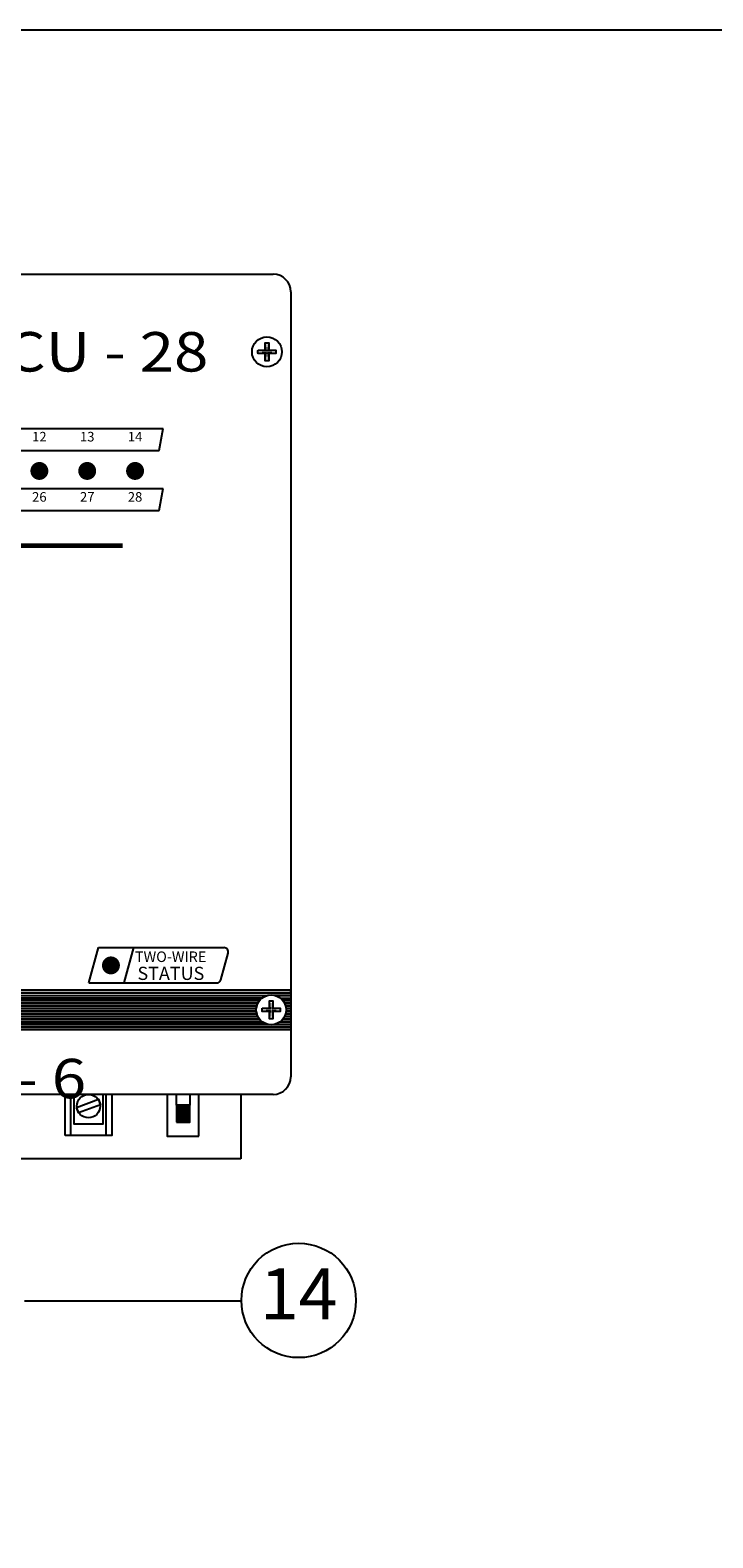
# Model space of a CAD drawing. Extents: x 0.2 to 16.7, y 0 to 10.4.
# Drawn here: x 7.8 to 9.5, y 6.7 to 10.4 of the extents above; entities that cross this region are included whole.
import ezdxf
from ezdxf.enums import TextEntityAlignment as Align

# ---------------------------------------------------------------- set-up
doc = ezdxf.new("R2010")
doc.units = 0
doc.header["$LTSCALE"] = 0.5
doc.header["$MEASUREMENT"] = 0
doc.layers.get('0').update_dxf_attribs({"linetype": 'CONTINUOUS'})
for name, color, linetype in [('Image', 7, 'CONTINUOUS'), ('OPTION-CCU-28', 7, 'CONTINUOUS'), ('OPTION-CCU-6', 7, 'CONTINUOUS'), ('TEXT_BUBBLES', 7, 'CONTINUOUS')]:
    doc.layers.add(name, color=color, linetype=linetype)
doc.styles.add('ARIAL', font='ARIAL.TTF', dxfattribs={"oblique": 10})
doc.styles.add('ROMANS', font='ROMANS.SHX')

# ---------------------------------------------------------------- blocks, each defined once
blk = doc.blocks.new('*X1')
for p, q in [((2.1715, 8.4437), (2.2306, 8.4437)), ((2.1715, 8.4375), (2.2306, 8.4375)), ((2.1715, 8.4313), (2.2306, 8.4313)), ((2.1715, 8.425), (2.2306, 8.425)), ((2.1715, 8.4188), (2.2306, 8.4188)), ((2.1715, 8.4125), (2.2306, 8.4125)), ((2.1715, 8.4062), (2.2306, 8.4062)), ((2.1715, 8.4), (2.2306, 8.4)), ((2.1715, 8.3938), (2.2306, 8.3938)), ((2.1715, 8.3875), (2.2306, 8.3875)), ((2.1715, 8.3812), (2.2306, 8.3812)), ((2.1715, 8.375), (2.2306, 8.375))]:
    blk.add_line(p, q)
blk = doc.blocks.new('bubble')
blk.add_circle((0, 0), 0.1399)
at = {"style": 'ROMANS'}
blk.add_attdef('XX', text='', height=0.125, dxfattribs=at).set_placement((0, 0), align=Align.MIDDLE)

msp = doc.modelspace()

# ---------------------------------------------------------------- linework, layer by layer
at = {"layer": 'Image'}
for p, q in [((6.0778, 9.7988), (8.3838, 9.7988)), ((8.4267, 9.7558), (8.4267, 7.8366)), ((6.4659, 9.4219), (8.1149, 9.4219)), ((8.1049, 9.3681), (8.1149, 9.4219)), ((6.4558, 9.3681), (8.1049, 9.3681)), ((6.4659, 9.2747), (8.1149, 9.2747)), ((8.1049, 9.2209), (8.1149, 9.2747)), ((6.4558, 9.2209), (8.1049, 9.2209)), ((7.9331, 8.0661), (7.957, 8.1524)), ((7.957, 8.1524), (8.2636, 8.1524)), ((8.0198, 8.0661), (8.0437, 8.1524)), ((8.2558, 8.0739), (8.2738, 8.139)), ((7.2308, 8.0485), (8.4267, 8.0485)), ((7.2308, 8.0421), (8.4267, 8.0421)), ((7.2308, 8.0357), (8.3701, 8.0357)), ((7.9331, 8.0661), (8.2456, 8.0661)), ((8.3876, 8.0357), (8.4267, 8.0357)), ((8.4267, 8.0357), (8.3876, 8.0357)), ((7.2308, 8.0292), (8.3567, 8.0292)), ((7.2308, 8.0228), (8.3502, 8.0228)), ((8.3502, 8.0228), (7.2308, 8.0228)), ((7.2308, 8.0164), (8.3461, 8.0164)), ((8.3461, 8.0164), (7.2308, 8.0164)), ((7.2308, 8.0099), (8.3437, 8.0099)), ((8.3437, 8.0099), (7.2308, 8.0099)), ((7.2308, 8.0035), (8.3425, 8.0035)), ((8.3425, 8.0035), (7.2308, 8.0035)), ((8.401, 8.0292), (8.4267, 8.0292)), ((8.4075, 8.0228), (8.4267, 8.0228)), ((8.4267, 8.0228), (8.4075, 8.0228)), ((8.4116, 8.0164), (8.4267, 8.0164)), ((8.4267, 8.0164), (8.4116, 8.0164)), ((8.414, 8.0099), (8.4267, 8.0099)), ((8.4267, 8.0099), (8.414, 8.0099)), ((8.4152, 8.0035), (8.4267, 8.0035)), ((8.4267, 8.0035), (8.4152, 8.0035)), ((7.2308, 7.9971), (8.3425, 7.9971)), ((8.3425, 7.9971), (7.2308, 7.9971)), ((7.2308, 7.9906), (8.3437, 7.9906)), ((8.3437, 7.9906), (7.2308, 7.9906)), ((7.2308, 7.9842), (8.3461, 7.9842)), ((8.3461, 7.9842), (7.2308, 7.9842)), ((7.2308, 7.9778), (8.3501, 7.9778)), ((8.3501, 7.9778), (7.2308, 7.9778)), ((7.2308, 7.9713), (8.3566, 7.9713)), ((8.3566, 7.9713), (7.2308, 7.9713)), ((7.2308, 7.9649), (8.3697, 7.9649)), ((8.3697, 7.9649), (7.2308, 7.9649)), ((8.388, 7.9649), (8.4267, 7.9649)), ((8.4011, 7.9713), (8.4267, 7.9713)), ((8.4267, 7.9713), (8.4011, 7.9713)), ((8.4076, 7.9778), (8.4267, 7.9778)), ((8.4267, 7.9778), (8.4076, 7.9778)), ((8.4116, 7.9842), (8.4267, 7.9842)), ((8.4267, 7.9842), (8.4116, 7.9842)), ((8.4141, 7.9906), (8.4267, 7.9906)), ((8.4267, 7.9906), (8.4141, 7.9906)), ((8.4152, 7.9971), (8.4267, 7.9971)), ((8.4267, 7.9971), (8.4152, 7.9971)), ((7.2308, 7.9585), (8.4267, 7.9585)), ((8.4267, 7.9585), (7.2308, 7.9585)), ((7.2308, 7.9521), (8.4267, 7.9521)), ((7.2308, 7.9521), (8.4267, 7.9521)), ((8.4267, 7.9521), (7.2308, 7.9521)), ((8.3838, 7.7936), (6.0778, 7.7936)), ((7.8753, 7.6933), (7.8753, 7.7936)), ((7.8896, 7.6933), (7.8896, 7.7936)), ((7.9756, 7.6933), (7.9756, 7.7936)), ((8.1473, 7.7669), (8.1473, 7.7936)), ((8.1799, 7.7936), (8.1799, 7.7669)), ((8.305, 7.7936), (8.305, 7.636)), ((7.8682, 7.636), (7.7679, 7.636)), ((7.9684, 7.636), (7.8682, 7.636)), ((8.305, 7.636), (7.9684, 7.636))]:
    msp.add_line(p, q, dxfattribs=at)
for points in [[(0.2187, -0.0446), (16.7087, -0.0446), (16.7087, 10.3954), (0.2187, 10.3954)], [(8.1473, 7.7255), (8.1799, 7.7255), (8.1799, 7.7669), (8.1473, 7.7669)]]:
    msp.add_lwpolyline(points, close=True, dxfattribs=at)
for points in [[(8.3468, 9.6132), (8.3643, 9.6132), (8.3643, 9.6307, -0.09673), (8.3728, 9.6307), (8.3728, 9.6132), (8.3903, 9.6132, -0.09673), (8.3903, 9.6047), (8.3728, 9.6047), (8.3728, 9.5872, -0.09673), (8.3643, 9.5872), (8.3643, 9.6047), (8.3468, 9.6047, -0.09673), (8.3468, 9.6132)], [(8.3571, 8.0045), (8.3746, 8.0045), (8.3746, 8.022, -0.09673), (8.3831, 8.022), (8.3831, 8.0045), (8.4006, 8.0045, -0.09673), (8.4006, 7.996), (8.3831, 7.996), (8.3831, 7.9785, -0.09673), (8.3746, 7.9785), (8.3746, 7.996), (8.3571, 7.996, -0.09673), (8.3571, 8.0045)]]:
    msp.add_lwpolyline(points, format="xyb", close=True, dxfattribs=at)
for points in [[(8.3468, 9.6132), (8.3663, 9.6112), (8.3643, 9.6307)], [(8.3728, 9.6307), (8.3708, 9.6112), (8.3903, 9.6132)], [(8.3643, 9.5872), (8.3663, 9.6067), (8.3468, 9.6047)], [(8.3903, 9.6047), (8.3708, 9.6067), (8.3728, 9.5872)], [(7.2308, 8.0421), (8.4267, 8.0421), (8.4267, 8.0485), (7.2308, 8.0485)], [(7.2308, 8.0357), (8.3701, 8.0357)], [(8.3571, 8.0045), (8.3766, 8.0025), (8.3746, 8.022)], [(8.3831, 8.022), (8.3811, 8.0025), (8.4006, 8.0045)], [(8.3746, 7.9785), (8.3766, 7.998), (8.3571, 7.996)], [(8.4006, 7.996), (8.3811, 7.998), (8.3831, 7.9785)], [(8.4267, 7.9585), (7.2308, 7.9585)], [(7.2308, 7.9521), (7.2308, 7.9521), (8.4267, 7.9521)], [(7.9899, 7.7936), (7.9899, 7.6933), (7.8753, 7.6933)], [(7.8968, 7.7936), (7.8968, 7.722), (7.9684, 7.722), (7.9684, 7.7936), (7.8968, 7.7936)], [(7.9033, 7.7618), (7.957, 7.7815), (7.9619, 7.7681), (7.9082, 7.7484), (7.9033, 7.7618)], [(8.1251, 7.7936), (8.1251, 7.6917), (8.202, 7.6917)], [(8.202, 7.6917), (8.202, 7.7936)]]:
    msp.add_lwpolyline(points, dxfattribs=at)
at = {"layer": 'Image', "const_width": 0.0117}
msp.add_lwpolyline([(7.5969, 9.1353), (8.0159, 9.1353)], dxfattribs=at)
at = {"layer": 'Image', "const_width": 0.0219}
msp.add_lwpolyline([(7.9764, 8.1089, 1), (7.9983, 8.1089, 1)], format="xyb", close=True, dxfattribs=at)
at = {"layer": 'Image'}
for points in [[(8.3701, 8.0357, 0.103067), (8.3567, 8.0292), (7.2308, 8.0292)], [(8.3701, 8.0357, 0.103067), (8.3567, 8.0292, -0.33821)], [(7.2308, 8.0228), (8.3502, 8.0228, 0.052235), (8.3461, 8.0164), (7.2308, 8.0164)], [(7.2308, 8.0099), (7.2308, 8.0099), (8.3437, 8.0099, 0.04488), (8.3425, 8.0035), (7.2308, 8.0035)], [(7.2308, 7.9971), (8.3425, 7.9971, 0.044856), (8.3437, 7.9906), (7.2308, 7.9906)]]:
    msp.add_lwpolyline(points, format="xyb", dxfattribs=at)
for centre, radius in [((8.3686, 9.609), 0.0365), ((8.3789, 8.0002), 0.0365), ((8.3789, 8.0002), 0.0365), ((7.9326, 7.7649), 0.0286)]:
    msp.add_circle(centre, radius, dxfattribs=at)
for centre, radius, start, end in [((8.3838, 9.7558), 0.043, 0, 90), ((8.2636, 8.1418), 0.0106, 344.5255, 90), ((8.2456, 8.0767), 0.0106, 270, 344.5255), ((8.3838, 7.8366), 0.043, 270, 0)]:
    msp.add_arc(centre, radius, start, end, dxfattribs=at)
at = {"layer": 'OPTION-CCU-28', "const_width": 0.0219}
for points in [[(7.8015, 9.3178, 1), (7.8234, 9.3178, 1)], [(7.9184, 9.3178, 1), (7.9403, 9.3178, 1)], [(8.0354, 9.3178, 1), (8.0573, 9.3178, 1)]]:
    msp.add_lwpolyline(points, format="xyb", close=True, dxfattribs=at)
at = {"layer": 'TEXT_BUBBLES'}
msp.add_line((7.7765, 7.289), (8.3063, 7.289), dxfattribs=at)

# ---------------------------------------------------------------- block references
at = {"layer": 'Image', "xscale": -0.5506431791831263, "yscale": 0.5506431791831263, "zscale": 0.5506431791831263}
msp.add_blockref('*X1', (9.3756, 3.1166), dxfattribs=at)
at = {"layer": 'TEXT_BUBBLES'}
ref = msp.add_blockref('bubble', (8.4462, 7.2899), dxfattribs=at)
ref.add_attrib('XX', '14', dxfattribs={"height": 0.125, "style": 'ROMANS'}).set_placement((8.4462, 7.2899), align=Align.MIDDLE)

# ---------------------------------------------------------------- texts
at = {"layer": 'Image', "style": 'ARIAL', "oblique": 10}
for s, height, p in [('TWO-WIRE', 0.02577, (8.046, 8.1092)), ('STATUS', 0.03221, (8.0521, 8.0633))]:
    msp.add_text(s, height=height, dxfattribs=at).set_placement(p, align=Align.BOTTOM_LEFT)
at = {"layer": 'OPTION-CCU-28', "style": 'ARIAL', "oblique": 10, "width": 1.15}
msp.add_text('CCU - 28', height=0.09648, dxfattribs=at).set_placement((7.6348, 9.5608))
at = {"layer": 'OPTION-CCU-28', "style": 'ARIAL', "oblique": 10}
for s, p in [('12', (7.8124, 9.3985)), ('13', (7.9294, 9.3985)), ('14', (8.0463, 9.3985)), ('26', (7.8124, 9.2513)), ('27', (7.9294, 9.2513)), ('28', (8.0463, 9.2513))]:
    msp.add_text(s, height=0.02339, dxfattribs=at).set_placement(p, align=Align.MIDDLE)
at = {"layer": 'OPTION-CCU-6', "style": 'ARIAL', "oblique": 10, "width": 1.15}
msp.add_text('CCU - 6', height=0.09648, dxfattribs=at).set_placement((7.4201, 7.784))

doc.saveas('drawing.dxf')
